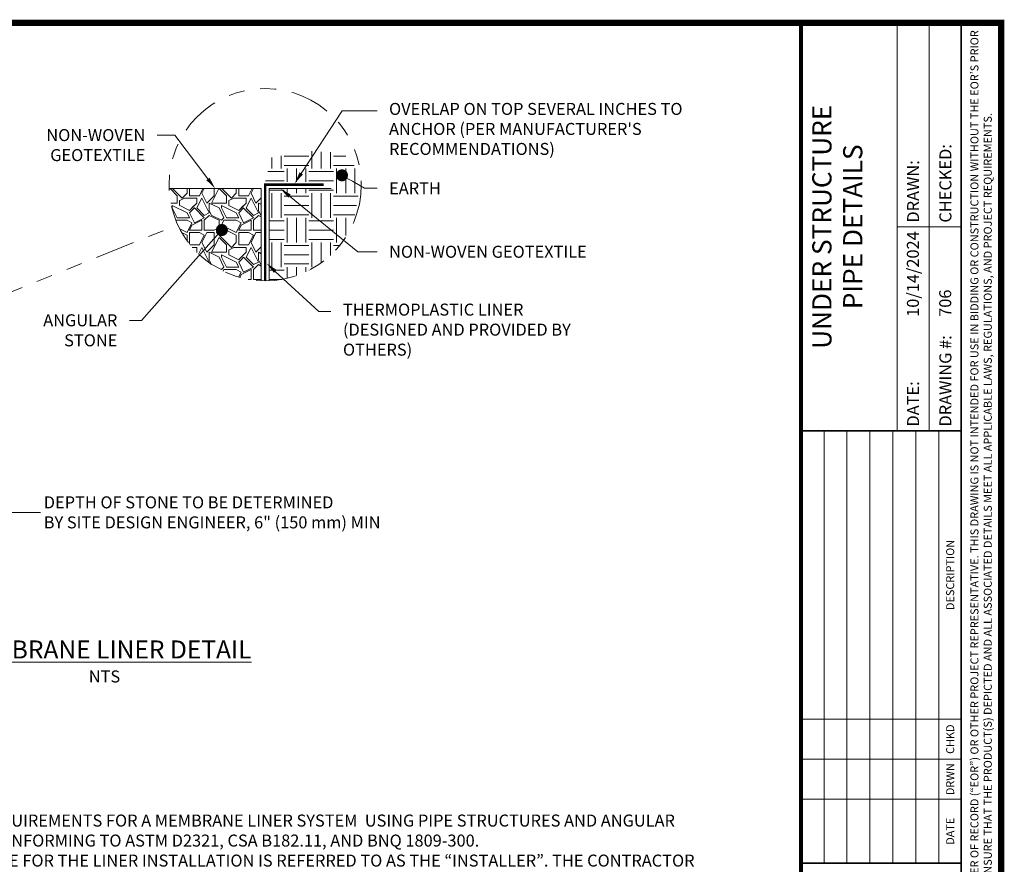
# Paper-space layout '11 x 17' of a CAD drawing. Units: feet. Extents: x 0 to 16.5, y 0 to 10.5.
# Drawn here: x 10.4 to 16.5, y 5.2 to 10.5 of the extents above; entities that cross this region are included whole.
import ezdxf
from ezdxf import colors
from ezdxf.entities.mleader import LeaderData, LeaderLine
from ezdxf.enums import TextEntityAlignment as Align
from ezdxf.math import Vec2, Vec3

# ---------------------------------------------------------------- set-up
doc = ezdxf.new("R2010")
doc.units = ezdxf.units.FT
doc.header["$MEASUREMENT"] = 0
doc.header["$PDMODE"] = 35
doc.header["$PDSIZE"] = 1
doc.linetypes.add('PHANTOM2', pattern=[1.25, 0.625, -0.125, 0.125, -0.125, 0.125, -0.125])
doc.layers.get('0').update_dxf_attribs({"lineweight": 9})
doc.layers.get('Defpoints').update_dxf_attribs({"lineweight": 0})
for name, color, linetype, lineweight in [('UGD - DETAIL 1', 252, 'Continuous', 0), ('UGD - DETAIL 3', 7, 'Continuous', 9), ('UGD - DETAIL TEXT', 7, 'Continuous', 5), ('UGD - TITLEBLOCK', 7, 'Continuous', 9)]:
    doc.layers.add(name, color=color, linetype=linetype, lineweight=lineweight)
doc.styles.add('UGD_Standard', font='arial.ttf')
doc.dimstyles.new('UGD_Standard', dxfattribs={"dimtxt": 0.075, "dimasz": 0.075, "dimexe": 0.075, "dimexo": 0.075, "dimgap": 0.075, "dimtad": 0, "dimtih": 1, "dimtoh": 1, "dimlfac": -1, "dimzin": 0, "dimdsep": 46, "dimtxsty": 'UGD_Standard', "dimcen": 0.075, "dimclrd": 7, "dimclre": 7, "dimclrt": 7, "dimadec": 0, "dimazin": 0, "dimtfac": 1, "dimtofl": 0, "dimtmove": 0, "dimatfit": 1, "dimfxl": 1, "dimtfill": 1, "dimtolj": 1, "dimtzin": 0, "dimlwd": -1, "dimlwe": -1, "dimarcsym": 0})

# ---------------------------------------------------------------- blocks, each defined once
blk = doc.blocks.new('TB_web_1117')
at = {"layer": 'UGD - TITLEBLOCK'}
for p, q in [((15.85, 10.5), (15.85, 7.9521)), ((16.05, 10.5), (16.05, 7.9521)), ((15.85, 9.2261), (16.25, 9.2261))]:
    blk.add_line(p, q, dxfattribs=at)
at = {"layer": 'UGD - TITLEBLOCK', "const_width": 0.04}
blk.add_lwpolyline([(0, 0), (16.5, 0), (16.5, 10.5), (0, 10.5)], close=True, dxfattribs=at)
at = {"layer": 'UGD - TITLEBLOCK'}
for points, const_width in [([(15.25, 10.5), (15.25, 0)], 0.025), ([(15.25, 10.5), (15.25, 0)], 0.025), ([(16.25, 10.5), (16.25, 0.4936)], 0.01), ([(15.25, 7.9521), (16.25, 7.9521)], 0.01), ([(15.25, 7.9521), (16.25, 7.9521)], 0.01), ([(15.25, 5.25), (16.25, 5.25)], 0.01), ([(15.25, 5.25), (16.25, 5.25)], 0.01)]:
    blk.add_lwpolyline(points, dxfattribs=dict(at, const_width=const_width))
blk.add_lwpolyline([(15.25, 10.5), (15.85, 10.5), (15.85, 7.9521), (15.25, 7.9521)], close=True, dxfattribs=at)
at = {"layer": 'UGD - TITLEBLOCK', "style": 'UGD_Standard'}
for s, p in [('CHECKED:', (16.1894, 9.2522)), ('DRAWN:', (15.9875, 9.2522)), ('DRAWING #:', (16.1894, 7.9783)), ('DATE:', (15.9875, 7.9783))]:
    blk.add_text(s, height=0.075, rotation=90, dxfattribs=at).set_placement(p)
at = {"layer": 'UGD - TITLEBLOCK', "insert": (16.375, 0.5242), "char_height": 0.05, "width": 10, "attachment_point": 4, "rotation": 90, "style": 'UGD_Standard'}
blk.add_mtext('\\pxt1,2.5;{\\T0.9;THIS DRAWING HAS BEEN PREPARED BASED ON INFORMATION PROVIDED TO ADS/STORMTECH UNDER THE DIRECTION OF THE PROJECT’S ENGINEER OF RECORD (“EOR”) OR OTHER PROJECT REPRESENTATIVE. THIS DRAWING IS NOT INTENDED FOR USE IN BIDDING OR CONSTRUCTION WITHOUT THE EOR’S PRIOR APPROVAL. EOR SHALL REVIEW THIS DRAWING PRIOR TO BIDDING AND/OR CONSTRUCTION. IT IS THE ULTIMATE RESPONSIBILITY OF THE EOR TO ENSURE THAT THE PRODUCT(S) DEPICTED AND ALL ASSOCIATED DETAILS MEET ALL APPLICABLE LAWS, REGULATIONS, AND PROJECT REQUIREMENTS.}', dxfattribs=at)
at = {"layer": 'UGD - TITLEBLOCK', "style": 'UGD_Standard'}
for tag, height, p in [('TITLE2', 0.12, (15.5728, 9.2261)), ('TITLE1', 0.12, (15.38, 9.2261)), ('TITLE3', 0.1, (15.7655, 9.2261))]:
    blk.add_attdef(tag, text='', height=height, rotation=90, dxfattribs=at).set_placement(p, align=Align.MIDDLE_CENTER)
for tag, p in [('DWGNO', (16.2116, 8.6636)), ('DATE', (16.0097, 8.6636))]:
    blk.add_attdef(tag, text='', height=0.075, rotation=90, dxfattribs=at).set_placement(p, align=Align.BOTTOM_LEFT)
for tag, p in [('SHEET', (15.4922, 0.2468)), ('SHEETS', (16.2866, 0.2468))]:
    blk.add_attdef(tag, text='', height=0.2, dxfattribs=at).set_placement(p, align=Align.MIDDLE_CENTER)
blk = doc.blocks.new('TB_web_revBLOCK')
at = {"color": 8, "lineweight": 0}
blk.add_line((1.0033, 0), (1.0033, 0), dxfattribs=at)
at = {"layer": 'UGD - TITLEBLOCK', "color": 7, "linetype": 'Continuous', "lineweight": 5}
for p, q in [((0, 0), (0, 2.7021)), ((1.0033, 2.7021), (0, 2.7021)), ((0.1433, 0), (0.1433, 2.7021)), ((0.2867, 0), (0.2867, 2.7021)), ((0.43, 0), (0.43, 2.7021)), ((0.5733, 0), (0.5733, 2.7021)), ((0.7167, 0), (0.7167, 2.7021)), ((0.86, 0.9), (0.86, 2.7021)), ((1.0033, 0), (1.0033, 2.7021)), ((0.86, 0.9), (0, 0.9)), ((0.86, 0), (0.86, 0.9)), ((1.0033, 0.9), (0.86, 0.9)), ((0.86, 0.65), (0, 0.65)), ((1.0033, 0.65), (0.86, 0.65)), ((0.86, 0.4), (0, 0.4)), ((1.0033, 0.4), (0.86, 0.4)), ((1.0033, 0), (0, 0))]:
    blk.add_line(p, q, dxfattribs=at)
at = {"layer": 'UGD - TITLEBLOCK', "char_height": 0.05, "attachment_point": 5, "rotation": 90, "style": 'UGD_Standard'}
for s, insert, width in [('{\\fArial|b1|i0|c0|p34;DESCRIPTION}', (0.9317, 1.8011), 1.792138), ('{\\fArial|b1|i0|c0|p34;CHKD}', (0.9317, 0.775), 0.24), ('{\\fArial|b1|i0|c0|p34;DRWN}', (0.9317, 0.525), 0.24), ('{\\fArial|b1|i0|c0|p34;DATE}', (0.9317, 0.2), 0.39)]:
    blk.add_mtext(s, dxfattribs=dict(at, insert=insert, width=width))
at = {"layer": 'UGD - TITLEBLOCK', "style": 'UGD_Standard'}
for tag, p in [('DES6', (0.0717, 0.962)), ('DES5', (0.215, 0.962)), ('DES4', (0.3583, 0.962)), ('DES3', (0.5017, 0.962)), ('DES2', (0.645, 0.962)), ('DES1', (0.7883, 0.962))]:
    blk.add_attdef(tag, text='', height=0.055, rotation=90, dxfattribs=at).set_placement(p, align=Align.MIDDLE_LEFT)
for tag, p in [('CKD6', (0.0717, 0.775)), ('CKD5', (0.215, 0.775)), ('CKD4', (0.3583, 0.775)), ('CKD3', (0.5017, 0.775)), ('CKD2', (0.645, 0.775)), ('CKD1', (0.7883, 0.775)), ('DWN6', (0.0717, 0.525)), ('DWN5', (0.215, 0.525)), ('DWN4', (0.3583, 0.525)), ('DWN3', (0.5017, 0.525)), ('DWN2', (0.645, 0.525)), ('DWN1', (0.7883, 0.525)), ('DAT6', (0.0717, 0.2)), ('DAT5', (0.215, 0.2)), ('DAT4', (0.3583, 0.2)), ('DAT3', (0.5017, 0.2)), ('DAT2', (0.645, 0.2)), ('DAT1', (0.7883, 0.2))]:
    blk.add_attdef(tag, text='', height=0.055, rotation=90, dxfattribs=at).set_placement(p, align=Align.MIDDLE_CENTER)
blk = doc.blocks.new('*D16')
at = {"layer": 'Defpoints', "color": 0, "transparency": 16777216}
for p in [(9.037, 7.5354), (9.7893, 7.5354), (10.0611, 7.3479)]:
    blk.add_point(p, dxfattribs=at)
at = {"layer": 'UGD - DETAIL TEXT', "color": 7, "transparency": 16777216}
for p, q in [((9.112, 7.5354), (9.8643, 7.5354)), ((9.7893, 7.4229), (9.7893, 7.4604)), ((9.7893, 7.4417), (10.487, 7.442)), ((10.487, 7.442), (10.507, 7.442)), ((9.9861, 7.3479), (9.7143, 7.3479))]:
    blk.add_line(p, q, dxfattribs=at)
for points in [[(9.7768, 7.4604), (9.8018, 7.4604), (9.7893, 7.5354)], [(9.7768, 7.4229), (9.8018, 7.4229), (9.7893, 7.3479)]]:
    blk.add_solid(points, dxfattribs=at)
at = {"layer": 'UGD - DETAIL TEXT', "color": 7, "transparency": 16777216, "insert": (10.517, 7.442), "char_height": 0.075, "attachment_point": 4, "style": 'UGD_Standard', "bg_fill": 3, "box_fill_scale": 1.25, "bg_fill_color": 256, "bg_fill_true_color": 13158600, "bg_fill_transparency": 0}
blk.add_mtext('\\A1;DEPTH OF STONE TO BE DETERMINED \\PBY SITE DESIGN ENGINEER, 6" (150 mm) MIN', dxfattribs=at)
blk = doc.blocks.new('_Dot')
at = {"color": 0, "linetype": 'ByBlock', "lineweight": -2}
blk.add_line((-0.5, 0), (-1, 0), dxfattribs=at)
at = {"color": 0, "linetype": 'ByBlock', "const_width": 0.5}
blk.add_lwpolyline([(-0.25, 0, 1), (0.25, 0, 1)], format="xyb", close=True, dxfattribs=at)

psp = doc.layouts.new('11 x 17')

# ---------------------------------------------------------------- hatches: boundary and pattern name
at = {"layer": 'UGD - DETAIL 1'}
h = psp.add_hatch(dxfattribs=at)
h.set_pattern_fill('EARTH', color=256, scale=0.615342, style=0)
h.set_pattern_definition([(180, (36.17157, 2.84016), (-0.1538355, 0.1538355), [0.1538355, -0.1538355]), (180, (36.17157, 2.89784), (-0.1538355, 0.1538355), [0.1538355, -0.1538355]), (180, (36.17157, 2.95553), (-0.1538355, 0.1538355), [0.1538355, -0.1538355]), (90, (36.15234, 2.97476), (0.1538355, 0.1538355), [0.1538355, -0.1538355]), (90, (36.09465, 2.97476), (0.1538355, 0.1538355), [0.1538355, -0.1538355]), (90, (36.03696, 2.97476), (0.1538355, 0.1538355), [0.1538355, -0.1538355])])
edge = h.paths.add_edge_path()
edge.add_arc((11.9006, 9.4891), 0.6009, 272.28892, 319.01392, ccw=False)
edge.add_line((11.9246, 8.8887), (11.9246, 9.4651))
edge.add_line((11.9246, 9.4651), (12.3136, 9.4651))
edge.add_line((12.3136, 9.4651), (12.3136, 9.5077))
edge.add_line((12.3136, 9.5077), (11.9006, 9.5077))
edge.add_line((11.9006, 9.5077), (11.9392, 9.6587))
edge.add_line((11.9392, 9.6587), (12.1615, 9.6994))
edge.add_line((12.1615, 9.6994), (12.3838, 9.6896))
edge.add_line((12.3838, 9.6896), (12.4764, 9.5887))
edge.add_line((12.4764, 9.5887), (12.4775, 9.5016))
edge.add_line((12.4775, 9.5016), (12.4823, 9.4148))
edge.add_line((12.4823, 9.4148), (12.4609, 9.2988))
edge.add_line((12.4609, 9.2988), (12.4317, 9.2317))
edge.add_line((12.4317, 9.2317), (12.3963, 9.1543))
edge.add_line((12.3963, 9.1543), (12.3542, 9.095))
h = psp.add_hatch(dxfattribs=at)
h.set_pattern_fill('GRAVEL1', color=256, scale=0.307671, style=0)
h.set_pattern_definition([(180, (74.7308, -38.0072), (-0.3076709, 0.3076709), [0.0923013, -0.2153696]), (180, (74.5462, -37.97644), (-0.3076709, 0.3076709), [0.0769177, -0.2307532]), (180, (74.56157, -37.96106), (-0.3076709, 0.3076709), [0.0615342, -0.2461367]), (180, (74.65387, -37.88414), (-0.3076709, 0.3076709), [0.04615064, -0.04615064, 0.0615342, -0.15383545]), (180, (74.65387, -37.86876), (-0.3076709, 0.3076709), [0.0615342, -0.01538355, 0.0769177, -0.15383545]), (180, (74.79232, -37.80722), (-0.3076709, 0.3076709), [0.0769177, -0.2307532]), (180, (74.50004, -37.79184), (-0.3076709, 0.3076709), [0.0769177, -0.2307532]), (90, (74.79232, -37.94567), (0.3076709, 0.3076709), [0.0461506, -0.2615203]), (90, (74.74617, -37.71492), (0.3076709, 0.3076709), [0.0307671, -0.2769038]), (90, (74.7308, -38.0072), (0.3076709, 0.3076709), [0.0461506, -0.2615203]), (90, (74.70002, -37.7303), (0.3076709, 0.3076709), [0.0153835, -0.2922874]), (90, (74.68464, -37.85337), (0.3076709, 0.3076709), [0.0461506, -0.2615203]), (90, (74.65387, -37.96106), (0.3076709, 0.3076709), [0.0769177, -0.2307532]), (90, (74.6231, -37.7457), (0.3076709, 0.3076709), [0.0461506, -0.2615203]), (90, (74.59234, -37.86876), (0.3076709, 0.3076709), [0.0615342, -0.2461367]), (90, (74.57695, -37.86876), (0.3076709, 0.3076709), [0.0615342, -0.2461367]), (90, (74.5462, -38.0072), (0.3076709, 0.3076709), [0.0307671, -0.2769038]), (90, (74.50004, -37.96106), (0.3076709, 0.3076709), [0.0769177, -0.2307532]), (135, (74.76156, -37.97644), (-3e-17, 0.3076709), [0.1305337, -0.3045787]), (135, (74.73079, -37.96106), (-3e-17, 0.3076709), [0.0652668, -0.3698455]), (135, (74.59234, -37.79184), (-3e-17, 0.3076709), [0.0870225, -0.3480899]), (135, (74.59234, -37.77646), (-3e-17, 0.3076709), [0.0652668, -0.3698455]), (45, (74.70002, -37.80722), (0.3076709, 3e-17), [0.0217557, -0.4133567]), (45, (74.76156, -37.97644), (0.3076709, 3e-17), [0.0435111, -0.3916012]), (45, (74.66925, -37.88414), (0.3076709, 3e-17), [0.0435111, -0.3916012]), (45, (74.59234, -37.80722), (0.3076709, 3e-17), [0.0435111, -0.3916012]), (45, (74.50004, -37.74569), (0.3076709, 3e-17), [0.0652668, -0.3698455]), (45, (74.50004, -37.76107), (0.3076709, 3e-17), [0.0435111, -0.3916012]), (45, (74.51542, -37.7303), (0.3076709, 3e-17), [0.0435111, -0.3916012]), (45, (74.60772, -38.0072), (0.3076709, 3e-17), [0.0652668, -0.3698455]), (153.43495, (74.51542, -37.8226), (-0.3076709, 1e-10), [0.0343976, -0.6535755]), (153.43495, (74.59234, -37.89952), (-0.3076709, 1e-10), [0.0343976, -0.6535755]), (153.43495, (74.70002, -37.80722), (-0.3076709, 1e-10), [0.0687952, -0.6191778]), (153.43495, (74.68464, -37.7303), (-0.3076709, 1e-10), [0.0687952, -0.6191778]), (153.43495, (74.68464, -37.80722), (-0.3076709, 1e-10), [0.0687952, -0.6191778]), (153.43495, (74.50004, -37.74569), (-0.3076709, 1e-10), [0.0687952, -0.6191778]), (153.43495, (74.79232, -37.89952), (-0.3076709, 1e-10), [0.1031959, -0.5847772]), (153.43495, (74.79232, -37.88414), (-0.3076709, 1e-10), [0.1031959, -0.5847772]), (153.43495, (74.79232, -37.76107), (-0.3076709, 1e-10), [0.1031959, -0.5847772]), (116.56505, (74.63849, -37.77646), (-2e-11, 0.3076709), [0.0343976, -0.6535755]), (116.56505, (74.50004, -37.79184), (-2e-11, 0.3076709), [0.0343976, -0.4127922, 0.0687952, -0.17198804]), (116.56505, (74.5308, -37.8226), (-2e-11, 0.3076709), [0.0687952, -0.6191778]), (116.56505, (74.7154, -37.79184), (-2e-11, 0.3076709), [0.0687952, -0.6191778]), (116.56505, (74.73079, -37.79184), (-2e-11, 0.3076709), [0.0687952, -0.6191778]), (116.56505, (74.6231, -37.76107), (-2e-11, 0.3076709), [0.1031959, -0.5847772]), (63.43495, (74.70002, -37.83799), (1e-10, 0.3076709), [0.0343976, -0.6535755]), (63.43495, (74.50004, -37.86876), (1e-10, 0.3076709), [0.0343976, -0.6535755]), (63.43495, (74.56157, -37.96106), (1e-10, 0.3076709), [0.0687952, -0.6191778]), (63.43495, (74.57695, -37.94567), (1e-10, 0.3076709), [0.0687952, -0.6191778]), (63.43495, (74.54619, -37.7303), (1e-10, 0.3076709), [0.0687952, -0.6191778]), (63.43495, (74.79232, -37.88414), (1e-10, 0.3076709), [0.0687952, -0.6191778]), (63.43495, (74.63849, -38.00721), (1e-10, 0.3076709), [0.1031959, -0.5847772]), (26.56505, (74.5308, -37.8226), (0.3076709, 2e-11), [0.0687952, -0.6191778]), (26.56505, (74.51542, -37.83799), (0.3076709, 2e-11), [0.0687952, -0.6191778]), (26.56505, (74.74617, -37.99183), (0.3076709, 2e-11), [0.0343976, -0.6535755]), (26.56505, (74.65387, -37.86876), (0.3076709, 2e-11), [0.0343976, -0.6535755]), (26.56505, (74.59234, -37.77646), (0.3076709, 2e-11), [0.0343976, -0.6535755])])
edge = h.paths.add_edge_path()
edge.add_arc((11.9006, 9.4891), 0.6009, 182.28892, 267.71108, ccw=False)
edge.add_line((11.3001, 9.4651), (11.8766, 9.4651))
edge.add_line((11.8766, 9.4651), (11.8766, 8.8887))

# ---------------------------------------------------------------- linework, layer by layer
at = {"layer": 'Defpoints'}
psp.add_lwpolyline([(0, 10.5), (15.25, 10.5), (15.25, 0), (0, 0)], close=True, dxfattribs=at)
at = {"layer": 'UGD - DETAIL 3', "const_width": 0.016}
psp.add_lwpolyline([(11.9006, 8.8882), (11.9006, 9.4891), (12.2656, 9.4891)], dxfattribs=at)
at = {"layer": 'UGD - DETAIL 3'}
for points in [[(11.8766, 8.8887), (11.8766, 9.4651), (11.3001, 9.4651)], [(11.9246, 8.8887), (11.9246, 9.4651), (12.3136, 9.4651)]]:
    psp.add_lwpolyline(points, dxfattribs=at)
at = {"layer": 'UGD - DETAIL TEXT', "linetype": 'PHANTOM2', "ltscale": 0.4}
psp.add_line((10.1498, 8.7547), (11.3544, 9.2384), dxfattribs=at)
psp.add_circle((11.9006, 9.4891), 0.6009, dxfattribs=at)

# ---------------------------------------------------------------- block references
at = {"layer": 'UGD - TITLEBLOCK'}
ref = psp.add_blockref('TB_web_1117', (0, 0), dxfattribs=at)
ref.add_attrib('TITLE1', 'UNDER STRUCTURE', dxfattribs={"layer": '0', "height": 0.12, "rotation": 90, "style": 'UGD_Standard'}).set_placement((15.38, 9.2261), align=Align.MIDDLE_CENTER)
ref.add_attrib('TITLE2', 'PIPE DETAILS', dxfattribs={"layer": '0', "height": 0.12, "rotation": 90, "style": 'UGD_Standard'}).set_placement((15.5728, 9.2261), align=Align.MIDDLE_CENTER)
ref.add_attrib('DATE', '10/14/2024', dxfattribs={"layer": '0', "height": 0.075, "rotation": 90, "style": 'UGD_Standard'}).set_placement((16.0097, 8.6636), align=Align.BOTTOM_LEFT)
ref.add_attrib('DWGNO', '706', dxfattribs={"layer": '0', "height": 0.075, "rotation": 90, "style": 'UGD_Standard'}).set_placement((16.2116, 8.6636), align=Align.BOTTOM_LEFT)
psp.add_blockref('TB_web_revBLOCK', (15.25, 5.25), dxfattribs=at)

# ---------------------------------------------------------------- texts
at = {"layer": 'UGD - DETAIL TEXT', "insert": (8.5476, 5.8666), "char_height": 0.075, "width": 6.159681, "attachment_point": 1, "style": 'UGD_Standard'}
psp.add_mtext("{\\fArial|b1|i0|c0|p34;\\H1.5x;\\LGENERAL NOTES:}^J\\P\\pxi-3,l3,t3,4.5;1.^ITHIS DETAIL PROVIDES THE REQUIREMENTS FOR A MEMBRANE LINER SYSTEM  USING PIPE STRUCTURES AND ANGULAR STONE BACKFILL MATERIALS CONFORMING TO ASTM D2321, CSA B182.11, AND BNQ 1809-300. \\P2.^ITHE CONTRACTOR RESPONSIBLE FOR THE LINER INSTALLATION IS REFERRED TO AS THE “INSTALLER”. THE CONTRACTOR RESPONSIBLE FOR THE PIPE INSTALLATION IS REFERRED TO AS THE “CONTRACTOR”. \\P3.^IIT IS THE RESPONSIBILITY OF THE CONTRACTOR TO ENSURE THAT NO DAMAGE OCCURS TO THE INSTALLED LINER SYSTEM DURING THE CONSTRUCTION AND BACKFILL OF THE PIPE SYSTEM. \\P4.^IPIPE SYSTEMS SHALL BE CONSTRUCTED IN ACCORDANCE WITH THE PIPE MANUFACTURER REQUIREMENTS, WITH ADDITIONAL REQUIREMENTS AS SPECIFIED HERE. ^J\\P\\pi0,l0,r-1.5,t0;\\P{\\fArial|b1|i0|c0|p34;\\H1.5x;\\LMEMBRANE LINER NOTES:}^J\\P\\pi-3,l3,r0,t3,4.5;1.^ILINER MEMBRANE THICKNESS SHALL BE AT LEAST 30 mil. \\P2.^ITHE LINER SYSTEM SHALL BE INSTALLED IN ACCORDANCE WITH MANUFACTURER'S RECOMMENDATIONS.\\P3.^ISCOPE OF LINER SYSTEM & INSTALLATION SHALL INCLUDE BUT IS NOT LIMITED TO: \\P\\pl7,t7;A.^IINSTALLATION OF NONWOVEN MEMBRANE PROTECTION LAYERS \\PB.^IINSTALLATION OF MEMBRANE \\PC.^IFIELD WELDING OF SEAMS \\PD.^IINSTALLATION OF BOOTS OR SPECIAL FITTINGS AT PIPE PENETRATION\\P\\pl3,t3,4.5;4.^IALL MEMBRANE LINER WELDING SHALL BE CONDUCTED BY IAGI CERTIFIED WELDING TECHNICIANS.\\P\\pi0,l0,tz; \\P\\P\\pa0.25;{\\fArial|b1|i0|c0|p34;\\H1.5x;\\LADDITIONAL REQUIREMENTS FOR THE CONTRACTOR:\\fArial|b0|i0|c0|p34;\\H0.66667x;\\l^J\\P\\pi-3,l3,a0,t3,4.5;1.^IPREPARATION OF BOTTOM AND SIDEWALLS OF EXCAVATION: \\P\\pl7,t7;A.^IALL PROTRUSIONS OF STONE OR OTHER MATERIALS SHALL BE REMOVED FROM THE BOTTOM AND SIDEWALLS OF THE EXCAVATION \\PB.^ITHE BOTTOM OF THE EXCAVATION SHALL BE ROLLED SMOOTH \\P\\pl3,t3,4.5;2.^ITHE CONTRACTOR SHALL PROVIDE ANCHOR TRENCHES OR OTHER MEANS OF HOLDING UP THE LINER AT THE TOP OF THE EXCAVATION AS DIRECTED BY THE INSTALLER. \\P3.^ISTONE (FOUNDATION STONE) SHALL BE SPREAD ON THE NONWOVEN PROTECTIVE LAYER IN A MANNER SO AS TO NOT DAMAGE THE MEMBRANE. \\P\\pl7,t7;A.^INO EQUIPMENT, TRACKED OR WHEELED, SHALL BE DRIVEN DIRECTLY ON THE NONWOVEN PROTECTIVE LAYER \\PB.^ILOW GROUND PRESSURE (LGP) TRACKED VEHICLES MAY BE USED WITH 6” (150 mm) OR MORE STONE DEPTH UNDER THE TRACKS \\PC.^ISTONE SHALL NOT BE DUMPED OR DROPPED ONTO THE PROTECTIVE LAYER IN MORE THAN A 5' (1.52 m) FALL \\P\\pl3,t3,4.5;4.^IROLLING OF FOUNDATION STONE SHALL BE LIMITED TO A MAXIMUM DRUM WEIGHT OF 5000 lbs. (2267 kg.) NO DYNAMIC FORCE IS ALLOWED. }", dxfattribs=at)

# ---------------------------------------------------------------- leaders
at = {"layer": 'UGD - DETAIL TEXT'}
ml = psp.add_multileader_mtext('Standard', dxfattribs=at)
ml.set_content("OVERLAP ON TOP SEVERAL INCHES TO ANCHOR (PER MANUFACTURER'S RECOMMENDATIONS)", color=256, style='UGD_Standard')
ml.set_leader_properties(color=256, linetype='ByLayer', lineweight=-1)
ml.build(insert=Vec2(0, 0))
ml.multileader.update_dxf_attribs({"dogleg_length": 0.075, "arrow_head_size": 0.075})
ctx = ml.context
ctx.base_point, ctx.char_height, ctx.arrow_head_size, ctx.landing_gap_size, ctx.plane_origin = Vec3(12.5997, 9.9515), 0.075, 0.075, 0.075, Vec3(11.7181, 9.4548)
notes = []
notes.append((ctx, [(0, (1, 1, 0), (12.3826, 9.9515), (1, 0), 0.2171, [(0, [(12.085, 9.4972)], 0, [])])]))
ctx.mtext.insert, ctx.mtext.width, ctx.mtext.flow_direction = Vec3(12.6747, 10), 1.94754, 5
ml = psp.add_multileader_mtext('Standard', dxfattribs=at)
ml.set_content('NON-WOVEN \\PGEOTEXTILE', color=256, style='UGD_Standard')
ml.set_leader_properties(color=256, linetype='ByLayer', lineweight=-1)
ml.build(insert=Vec2(0, 0))
ml.multileader.update_dxf_attribs({"dogleg_length": 0.075, "arrow_head_size": 0.075})
ctx = ml.context
ctx.base_point, ctx.char_height, ctx.arrow_head_size, ctx.landing_gap_size, ctx.plane_origin = Vec3(10.4293, 9.7984), 0.075, 0.075, 0.075, Vec3(11.5932, 9.4408)
ctx.text_align_type = 2
notes.append((ctx, [(0, (1, 1, 0), (11.3368, 9.7984), (-1, 0), 0.1105, [(0, [(11.5884, 9.4651)], 0, [])])]))
ctx.mtext.insert, ctx.mtext.alignment, ctx.mtext.flow_direction = Vec3(11.1513, 9.8366), 3, 5
ml = psp.add_multileader_mtext('Standard', dxfattribs=at)
ml.set_content('\\A1;EARTH', color=256, style='UGD_Standard')
ml.set_leader_properties(color=256, linetype='ByLayer', lineweight=-1)
ml.set_arrow_properties(name='DOT')
ml.build(insert=Vec2(0, 0))
ml.multileader.update_dxf_attribs({"dogleg_length": 0.075, "arrow_head_size": 0.075})
ctx = ml.context
ctx.base_point, ctx.char_height, ctx.arrow_head_size, ctx.landing_gap_size, ctx.plane_origin = Vec3(12.6003, 9.467), 0.075, 0.075, 0.075, Vec3(12.3316, 9.4569)
notes.append((ctx, [(0, (1, 1, 0), (12.5218, 9.467), (1, 0), 0.0784, [(0, [(12.3808, 9.5475)], 0, [])])]))
ctx.mtext.insert, ctx.mtext.flow_direction = Vec3(12.6753, 9.5045), 5
ml = psp.add_multileader_mtext('Standard', dxfattribs=at)
ml.set_content('NON-WOVEN GEOTEXTILE', color=256, style='UGD_Standard')
ml.set_leader_properties(color=256, linetype='ByLayer', lineweight=-1)
ml.build(insert=Vec2(0, 0))
ml.multileader.update_dxf_attribs({"dogleg_length": 0.075, "arrow_head_size": 0.075})
ctx = ml.context
ctx.base_point, ctx.char_height, ctx.arrow_head_size, ctx.landing_gap_size, ctx.plane_origin = Vec3(12.6001, 9.0695), 0.075, 0.075, 0.075, Vec3(11.8176, 9.4689)
notes.append((ctx, [(0, (1, 1, 0), (12.48, 9.0695), (1, 0), 0.1201, [(0, [(11.9954, 9.4651)], 0, [])])]))
ctx.mtext.insert, ctx.mtext.width, ctx.mtext.flow_direction = Vec3(12.6751, 9.1077), 1.361654, 5
ml = psp.add_multileader_mtext('Standard', dxfattribs=at)
ml.set_content('\\A1;ANGULAR \\PSTONE', color=256, style='UGD_Standard')
ml.set_leader_properties(color=256, linetype='ByLayer', lineweight=-1)
ml.set_arrow_properties(name='DOT')
ml.build(insert=Vec2(0, 0))
ml.multileader.update_dxf_attribs({"dogleg_length": 0.075, "arrow_head_size": 0.075})
ctx = ml.context
ctx.base_point, ctx.char_height, ctx.arrow_head_size, ctx.landing_gap_size, ctx.plane_origin = Vec3(10.3966, 8.6413), 0.075, 0.075, 0.075, Vec3(11.6302, 9.1716)
ctx.text_align_type = 2
notes.append((ctx, [(0, (1, 1, 0), (11.1268, 8.6413), (-1, 0), 0.075, [(0, [(11.6302, 9.206)], 0, [])])]))
ctx.mtext.insert, ctx.mtext.alignment, ctx.mtext.flow_direction = Vec3(10.9768, 8.6794), 3, 5
ml = psp.add_multileader_mtext('Standard', dxfattribs=at)
ml.set_content('\\A1;THERMOPLASTIC LINER^J(DESIGNED AND PROVIDED BY OTHERS)', color=256, style='UGD_Standard')
ml.set_leader_properties(color=256, linetype='ByLayer', lineweight=-1)
ml.build(insert=Vec2(0, 0))
ml.multileader.update_dxf_attribs({"dogleg_length": 0.075, "arrow_head_size": 0.075})
ctx = ml.context
ctx.base_point, ctx.char_height, ctx.arrow_head_size, ctx.landing_gap_size, ctx.plane_origin = Vec3(12.3119, 8.6975), 0.075, 0.075, 0.075, Vec3(11.9006, 9.3329)
notes.append((ctx, [(0, (1, 1, 0), (12.2369, 8.6975), (1, 0), 0.075, [(0, [(11.9086, 8.9982)], 0, [])])]))
ctx.mtext.insert, ctx.mtext.width, ctx.mtext.flow_direction = Vec3(12.3869, 8.7461), 1.428207, 5
for ctx, leaders in notes:
    for number, flags, end, landing, length, lines in leaders:
        leader = LeaderData()
        leader.index, (leader.has_last_leader_line, leader.has_dogleg_vector, leader.attachment_direction) = number, flags
        leader.last_leader_point, leader.dogleg_vector, leader.dogleg_length = Vec3(end), Vec3(landing), length
        for number, points, colour, breaks in lines:
            line = LeaderLine()
            line.index, line.vertices, line.color, line.breaks = number, Vec3.list(points), colors.encode_raw_color(colour), breaks
            leader.lines.append(line)
        ctx.leaders.append(leader)

# ---------------------------------------------------------------- next in the draw order: dimensions: what is measured, and where the dimension line sits
dim = psp.add_linear_dim(base=(9.7893, 7.5354), p1=(10.0611, 7.3479), p2=(9.037, 7.5354), angle=90, text='DEPTH OF STONE TO BE DETERMINED \\PBY SITE DESIGN ENGINEER, 6" (150 mm) MIN', dimstyle='UGD_Standard', override={"dimgap": 0.01, "dimtmove": 1}, dxfattribs=at)
dim.commit()
dim.dimension.update_dxf_attribs({"geometry": '*D16', "text_midpoint": (10.517, 7.442), "dimtype": 160})

# ---------------------------------------------------------------- next in the draw order: texts
at = {"insert": (10.8963, 6.5104), "char_height": 0.1125, "attachment_point": 5, "style": 'UGD_Standard'}
psp.add_mtext_dynamic_manual_height_columns('{\\fArial|b1|i0|c0|p34;\\LMEMBRANE LINER DETAIL\\P\\fArial|b0|i0|c0|p34;\\H0.66667x;\\lNTS}', width=3.34761, gutter_width=25, heights=[0], dxfattribs=at)

doc.saveas('drawing.dxf')
